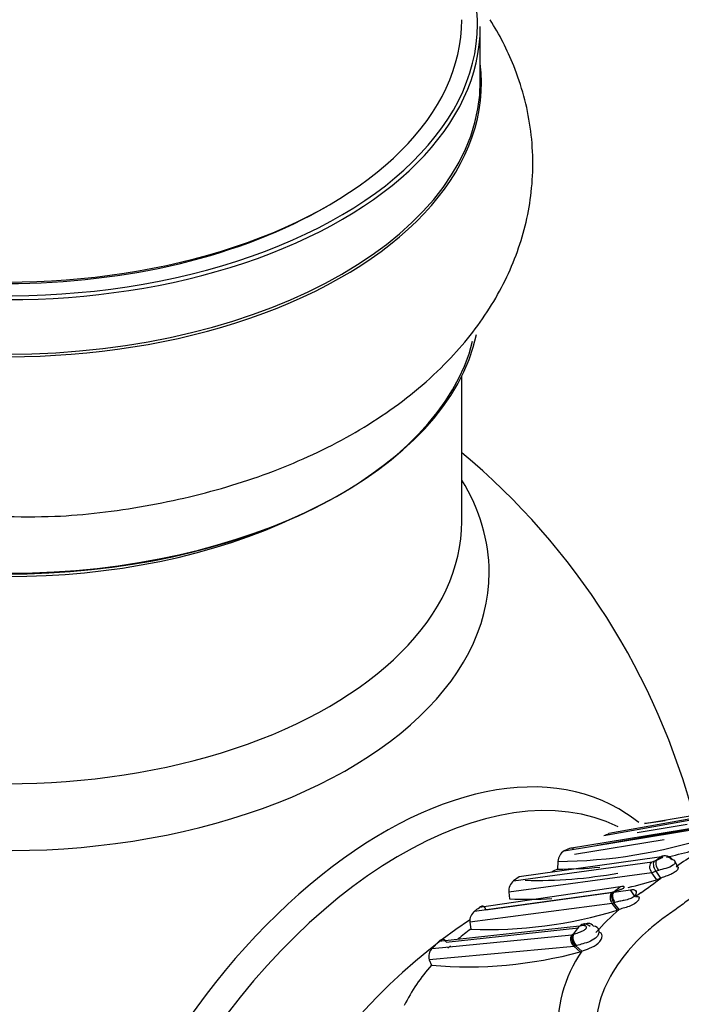
# Model space of a CAD drawing. Units: millimetres. Extents: x 0 to 1424, y 0 to 2481.
# Drawn here: x 1355 to 1378, y 355 to 390 of the extents above; entities that cross this region are included whole.
import ezdxf

# ---------------------------------------------------------------- set-up
doc = ezdxf.new("R2010")
doc.units = ezdxf.units.MM
doc.layers.add('DV6_Défaut', color=7, linetype='Continuous')
doc.layers.add('Défaut', color=7, linetype='Continuous')

# ---------------------------------------------------------------- blocks, each defined once
blk = doc.blocks.new('SE5')
at = {"layer": 'DV6_Défaut', "color": 7, "linetype": 'Continuous'}
for p, q in [((1371, 387.975), (1371, 389.892)), ((1370.35, 372.473), (1370.35, 377.597)), ((1375.353, 361.412), (1380.759, 362.388)), ((1380.917, 362.447), (1375.529, 361.481)), ((1380.681, 362.034), (1375.123, 361.062)), ((1376.784, 361.831), (1378.459, 362.112)), ((1373.951, 360.87), (1379.185, 361.737)), ((1379.332, 361.805), (1374.145, 360.956)), ((1378.285, 361.801), (1376.526, 361.507)), ((1377.021, 361.854), (1376.783, 361.831)), ((1377.509, 361.933), (1377.021, 361.854)), ((1374.316, 360.759), (1377.469, 361.267)), ((1374.145, 360.956), (1373.952, 360.871)), ((1377.297, 360.649), (1372.367, 359.953)), ((1377.147, 360.522), (1377.215, 360.551)), ((1377.353, 360.664), (1377.297, 360.649)), ((1372.173, 359.814), (1377.052, 360.485)), ((1373.733, 360.5), (1373.717, 360.231)), ((1377.052, 360.485), (1377.147, 360.522)), ((1377.968, 360.287), (1377.843, 360.531)), ((1377.038, 360.098), (1372.002, 359.42)), ((1372.367, 359.953), (1372.173, 359.815)), ((1377.189, 360.157), (1377.038, 360.098)), ((1377.21, 359.855), (1377.038, 360.098)), ((1377.271, 360.184), (1377.189, 360.157)), ((1377.361, 359.914), (1377.189, 360.157)), ((1377.361, 359.914), (1377.21, 359.855)), ((1375.926, 359.605), (1370.968, 358.879)), ((1375.716, 359.44), (1375.926, 359.605)), ((1370.798, 358.751), (1375.644, 359.413)), ((1371.196, 358.792), (1376.285, 359.5)), ((1372.002, 359.421), (1372.031, 359.179)), ((1375.644, 359.413), (1375.682, 359.427)), ((1375.682, 359.427), (1375.716, 359.44)), ((1376.455, 359.258), (1376.285, 359.5)), ((1375.644, 359.017), (1370.631, 358.357)), ((1375.707, 359.04), (1375.644, 359.017)), ((1375.825, 358.785), (1375.644, 359.017)), ((1375.742, 359.051), (1375.707, 359.04)), ((1375.888, 358.808), (1375.707, 359.04)), ((1375.888, 358.808), (1375.825, 358.785)), ((1374.498, 358.219), (1369.54, 357.685)), ((1369.796, 357.652), (1374.452, 358.158)), ((1370.631, 358.357), (1370.662, 358.117)), ((1374.285, 357.936), (1374.498, 358.219)), ((1374.637, 358.238), (1374.508, 358.222)), ((1369.302, 357.438), (1374.217, 357.91)), ((1374.217, 357.91), (1374.249, 357.921)), ((1374.303, 357.502), (1369.199, 357.031)), ((1369.54, 357.685), (1369.302, 357.438)), ((1374.358, 357.522), (1374.303, 357.502)), ((1374.519, 357.317), (1374.303, 357.502)), ((1374.396, 357.534), (1374.358, 357.522)), ((1374.575, 357.337), (1374.358, 357.522)), ((1374.519, 357.317), (1374.575, 357.337)), ((1369.199, 357.031), (1369.282, 356.845))]:
    blk.add_line(p, q, dxfattribs=at)
for centre, radius, start, end in [((1354.35, 355.68), 25, 14.6539, 50.2082), ((1373.612, 378.186), 17.687, 270.3909, 288.0305), ((1372.557, 368.891), 7.984, 290.4942, 291.8536), ((1373.691, 378.161), 17.931, 282.4513, 287.9659), ((1382.688, 353.699), 8.166, 114.3145, 125.8949), ((1374.203, 360.473), 0.471, 122.2761, 176.6839), ((1389.636, 344.043), 20.659, 126.4161, 126.9571), ((1377.732, 358.865), 1.838, 101.3058, 101.9116), ((1377.886, 351.742), 9.457, 116.1593, 117.5062), ((1373.691, 378.161), 17.931, 270.0831, 274.8657), ((1373.003, 375.462), 15.632, 268.4695, 280.4645), ((1366.74, 373.617), 17.337, 304.861, 307.7771), ((1372.472, 359.451), 0.471, 129.4987, 183.7668), ((1372.63, 374.759), 15.592, 283.2629, 287.08), ((1372.63, 374.759), 15.592, 267.7991, 273.2745), ((1403.073, 321.389), 46.286, 124.8108, 125.0929), ((1365.796, 365.572), 8.458, 306.256, 307.6922), ((1371.094, 358.393), 0.465, 129.5435, 184.3911), ((1371.309, 373.385), 15.282, 267.5737, 287.1858), ((1380.781, 353.077), 7.536, 130.4887, 139.2404), ((1374.992, 358.032), 0.189, 8.6278, 92.278), ((1376.457, 350.392), 9.657, 126.8709, 130.2015), ((1377.772, 349.036), 9.559, 111.3936, 111.6281), ((1369.605, 357.145), 0.421, 135.9887, 195.6633), ((1376.457, 350.392), 9.657, 132.3751, 133.115), ((1370.577, 371.784), 14.995, 265.0481, 285.2402), ((1378.492, 354.625), 4.765, 145.3094, 184.8616), ((1374.318, 352.386), 6.727, 138.4686, 153.0983)]:
    blk.add_arc(centre, radius, start, end, dxfattribs=at)
for centre, major_axis, ratio, start_param, end_param in [((1354.35, 389.973), (16.55, 0), 0.57735, 2.883065, 6.283185), ((1354.35, 389.973), (16.55, 0), 0.57735, 0, 0.258528), ((1354.35, 390.137), (-16, 0), 0.57735, 0, 3.141593), ((1354.35, 389.892), (-16.65, 0), 0.57735, 0, 3.141593), ((1354.35, 387.908), (-16.693, 0), 0.57735, 0, 3.213107), ((1354.35, 387.975), (16.65, 0), 0.57735, 3.141593, 6.283185), ((1354.35, 389.973), (15.8, 0), 0.57735, 3.920682, 5.504096), ((1354.35, 380.257), (16.65, 0), 0.57735, 3.279592, 6.157287), ((1354.35, 380.175), (-16.55, 0), 0.57735, 0.134187, 2.998482), ((1354.35, 370.674), (16.964, 0), 0.57735, 2.802804, 6.283185), ((1354.35, 370.674), (16.964, 0), 0.57735, 0, 0.338789), ((1354.35, 372.473), (-16, 0), 0.57735, 0, 3.141593), ((1354.35, 379.767), (16, 0), 0.57735, 4.019007, 5.405771), ((1367.609, 348.026), (8.268, 14.321), 0.57735, 0, 3.236434), ((1368.21, 347.679), (-8, -13.856), 0.57735, 3.184959, 6.201106), ((1367.609, 348.026), (8.268, 14.321), 0.57735, 6.194104, 6.283185), ((1377.386, 360.307), (-0.156, 0.256), 0.547778, 0.119271, 1.722988), ((1375.895, 359.201), (-0.158, 0.255), 0.705079, 0.125812, 1.729707), ((1371.392, 345.842), (-8, -13.856), 0.57735, 3.995119, 5.328531), ((1374.713, 358.015), (0.145, -0.259), 0.808374, 1.872064, 3.47638), ((1374.725, 358.019), (0.176, -0.245), 0.770075, 1.791929, 3.395677), ((1374.822, 358.03), (0.08, -0.279), 0.816518, 2.069528, 3.673327), ((1374.501, 357.74), (-0.163, 0.252), 0.724248, 0.348651, 1.965567)]:
    blk.add_ellipse(centre, major_axis=major_axis, ratio=ratio, start_param=start_param, end_param=end_param, dxfattribs=at)
for points, knots in [([(1354.067, 372.647), (1354.783, 372.634), (1356.401, 372.612), (1359.25, 372.969), (1362.303, 373.686), (1365.174, 374.778), (1367.748, 376.233), (1369.834, 377.972), (1371.376, 379.907), (1372.378, 381.928), (1372.89, 384.105), (1372.855, 386.35), (1372.295, 388.405), (1371.673, 389.615), (1371.348, 390.132)], [0, 0, 0, 0, 0.056341, 0.149455, 0.243151, 0.337942, 0.434216, 0.53165, 0.615237, 0.694934, 0.772258, 0.854608, 0.934889, 1, 1, 1, 1]), ([(1386.741, 359.736), (1386.669, 359.868), (1386.354, 360.385), (1385.636, 361.08), (1384.584, 361.498), (1383.552, 361.556), (1382.703, 361.387), (1382.146, 361.196), (1381.833, 361.066), (1381.522, 360.926), (1381.12, 360.764), (1380.477, 360.504), (1379.99, 360.272), (1379.365, 359.908), (1378.904, 359.584), (1378.31, 359.127), (1377.929, 358.842), (1377.612, 358.625), (1377.3, 358.397), (1376.773, 357.968), (1375.809, 356.984), (1374.956, 355.414), (1375.104, 353.799), (1375.479, 352.942), (1375.758, 352.572), (1375.9, 352.383)], [0, 0, 0, 0, 0.022065, 0.088926, 0.149209, 0.2196, 0.284537, 0.316953, 0.333158, 0.349372, 0.381794, 0.414231, 0.476867, 0.478812, 0.543241, 0.575566, 0.607903, 0.624071, 0.640236, 0.672552, 0.736485, 0.86525, 0.931701, 0.96526, 1, 1, 1, 1]), ([(1374.283, 360.928), (1374.282, 360.928), (1374.282, 360.928), (1374.252, 360.967), (1374.202, 360.981), (1374.145, 360.956)], [0, 0, 0, 0, 0.006168, 0.006168, 1, 1, 1, 1]), ([(1377.215, 360.551), (1377.243, 360.563), (1377.299, 360.587), (1377.384, 360.618), (1377.421, 360.644), (1377.427, 360.652), (1377.428, 360.662), (1377.412, 360.673), (1377.388, 360.67), (1377.372, 360.668)], [0, 0, 0, 0, 0.250853, 0.492273, 0.521439, 0.552182, 0.61457, 0.742795, 1, 1, 1, 1]), ([(1377.765, 360.563), (1377.786, 360.561), (1377.825, 360.557), (1377.859, 360.512), (1377.854, 360.441), (1377.772, 360.332), (1377.514, 360.246), (1377.354, 360.205), (1377.271, 360.184)], [0, 0, 0, 0, 0.134705, 0.260624, 0.38661, 0.507683, 0.745591, 1, 1, 1, 1]), ([(1377.353, 360.664), (1377.403, 360.698), (1377.479, 360.715), (1377.629, 360.674), (1377.697, 360.619), (1377.735, 360.56)], [0, 0, 0, 0, 0.5, 0.5, 1, 1, 1, 1]), ([(1377.372, 360.668), (1377.424, 360.703), (1377.503, 360.72), (1377.658, 360.679), (1377.726, 360.623), (1377.765, 360.563)], [0, 0, 0, 0, 0.5, 0.5, 1, 1, 1, 1]), ([(1377.038, 360.098), (1376.998, 360.156), (1376.968, 360.237), (1376.974, 360.388), (1377.008, 360.452), (1377.052, 360.485)], [0, 0, 0, 0, 0.5, 0.5, 1, 1, 1, 1]), ([(1377.189, 360.157), (1377.148, 360.214), (1377.113, 360.294), (1377.097, 360.436), (1377.116, 360.493), (1377.147, 360.522)], [0, 0, 0, 0, 0.5, 0.5, 1, 1, 1, 1]), ([(1377.901, 360.315), (1377.92, 360.315), (1377.958, 360.317), (1377.977, 360.273), (1377.952, 360.216), (1377.913, 360.173), (1377.885, 360.149), (1377.828, 360.106), (1377.711, 360.039), (1377.518, 359.974), (1377.416, 359.935), (1377.361, 359.914)], [0, 0, 0, 0, 0.132995, 0.256602, 0.38016, 0.440641, 0.470641, 0.500523, 0.659624, 0.817179, 1, 1, 1, 1]), ([(1375.716, 359.44), (1375.762, 359.456), (1375.832, 359.479), (1375.945, 359.514), (1376.019, 359.541), (1376.049, 359.561), (1376.054, 359.566), (1376.062, 359.574), (1376.068, 359.588), (1376.062, 359.608), (1376.016, 359.624), (1375.962, 359.613), (1375.926, 359.605)], [0, 0, 0, 0, 0.253391, 0.378693, 0.499629, 0.506963, 0.514173, 0.528777, 0.559322, 0.62128, 0.747972, 1, 1, 1, 1]), ([(1376.286, 359.5), (1376.321, 359.509), (1376.39, 359.526), (1376.473, 359.487), (1376.503, 359.393), (1376.437, 359.263), (1376.261, 359.173), (1376.075, 359.127), (1375.892, 359.092), (1375.797, 359.066), (1375.742, 359.051)], [0, 0, 0, 0, 0.131786, 0.257488, 0.383895, 0.503282, 0.620701, 0.744333, 0.85255, 1, 1, 1, 1]), ([(1375.644, 359.413), (1375.6, 359.377), (1375.567, 359.311), (1375.567, 359.155), (1375.601, 359.073), (1375.644, 359.017)], [0, 0, 0, 0, 0.5, 0.5, 1, 1, 1, 1]), ([(1375.682, 359.427), (1375.644, 359.393), (1375.616, 359.329), (1375.625, 359.176), (1375.662, 359.096), (1375.707, 359.04)], [0, 0, 0, 0, 0.5, 0.5, 1, 1, 1, 1]), ([(1376.463, 359.261), (1376.497, 359.267), (1376.557, 359.278), (1376.602, 359.225), (1376.582, 359.149), (1376.537, 359.092), (1376.504, 359.06), (1376.435, 359.005), (1376.291, 358.925), (1376.059, 358.862), (1375.948, 358.827), (1375.888, 358.808)], [0, 0, 0, 0, 0.134674, 0.257144, 0.379952, 0.440165, 0.470005, 0.499698, 0.655275, 0.812508, 1, 1, 1, 1]), ([(1371.196, 358.792), (1371.187, 358.85), (1371.161, 358.895), (1371.08, 358.931), (1371.023, 358.921), (1370.968, 358.879)], [0, 0, 0, 0, 0.5, 0.5, 1, 1, 1, 1]), ([(1374.285, 357.936), (1374.339, 357.954), (1374.433, 357.987), (1374.585, 358.042), (1374.687, 358.096), (1374.722, 358.131), (1374.732, 358.144), (1374.744, 358.164), (1374.748, 358.205), (1374.701, 358.231), (1374.658, 358.236), (1374.637, 358.238)], [0, 0, 0, 0, 0.283241, 0.501593, 0.621487, 0.650942, 0.665709, 0.68064, 0.741321, 0.870449, 1, 1, 1, 1]), ([(1374.217, 357.91), (1374.2, 357.885), (1374.187, 357.854), (1374.174, 357.783), (1374.175, 357.742), (1374.2, 357.622), (1374.25, 357.547), (1374.303, 357.502)], [0, 0, 0, 0, 0.25, 0.25, 0.5, 0.5, 1, 1, 1, 1]), ([(1374.249, 357.922), (1374.235, 357.898), (1374.225, 357.868), (1374.217, 357.798), (1374.22, 357.759), (1374.252, 357.641), (1374.304, 357.566), (1374.358, 357.522)], [0, 0, 0, 0, 0.25, 0.25, 0.5, 0.5, 1, 1, 1, 1]), ([(1375.179, 358.061), (1375.179, 358.023), (1375.179, 357.952), (1375.09, 357.804), (1374.869, 357.674), (1374.599, 357.595), (1374.463, 357.554), (1374.396, 357.534)], [0, 0, 0, 0, 0.133111, 0.247469, 0.486592, 0.743532, 1, 1, 1, 1]), ([(1374.575, 357.337), (1374.647, 357.367), (1374.747, 357.399), (1374.952, 357.485), (1375.066, 357.545), (1375.233, 357.697), (1375.289, 357.793), (1375.294, 357.956), (1375.238, 358.013), (1375.161, 358.011)], [0, 0, 0, 0, 0.25, 0.25, 0.5, 0.5, 0.75, 0.75, 1, 1, 1, 1]), ([(1369.796, 357.652), (1369.781, 357.707), (1369.748, 357.745), (1369.654, 357.763), (1369.593, 357.738), (1369.54, 357.685)], [0, 0, 0, 0, 0.5, 0.5, 1, 1, 1, 1])]:
    blk.add_open_spline(points, degree=3, knots=knots, dxfattribs=at)

msp = doc.modelspace()

# ---------------------------------------------------------------- block references
at = {"layer": 'Défaut'}
msp.add_blockref('SE5', (0, 0), dxfattribs=at)

doc.saveas('drawing.dxf')
